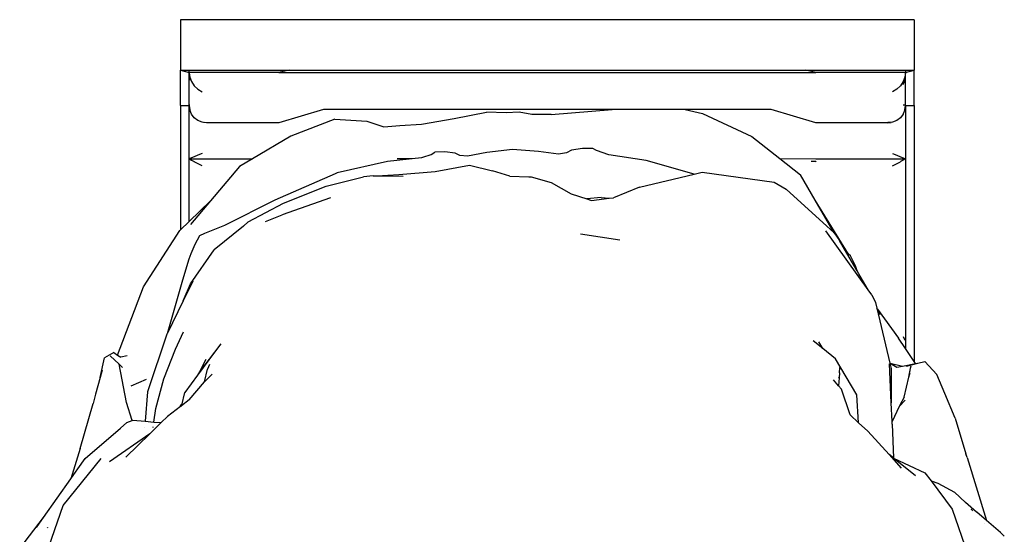
# Model space of a CAD drawing. Units: centimetres. Extents: x 164 to 1098, y -256 to 118.
# Drawn here: x 169 to 226, y 54 to 83 of the extents above; entities that cross this region are included whole.
import ezdxf

# ---------------------------------------------------------------- set-up
doc = ezdxf.new("R2010")
doc.units = ezdxf.units.CM
doc.layers.add('Edges', color=7, linetype='Continuous')

# ---------------------------------------------------------------- blocks, each defined once
blk = doc.blocks.new('people sitting pl')
at = {"layer": 'Edges'}
for p, q in [((220.634, 74.589), (178.634, 74.589)), ((178.634, 74.589), (178.634, 71.691)), ((220.634, 74.589), (220.634, 71.691)), ((178.634, 71.691), (179.134, 71.562)), ((178.634, 71.691), (179.134, 71.691)), ((178.634, 69.679), (178.634, 71.691)), ((179.134, 71.562), (179.134, 71.691)), ((179.134, 71.691), (184.862, 71.691)), ((184.862, 71.691), (184.259, 71.562)), ((184.862, 71.691), (214.407, 71.691)), ((215.009, 71.562), (214.407, 71.691)), ((214.407, 71.691), (220.134, 71.691)), ((220.134, 71.691), (220.134, 71.562)), ((220.134, 71.562), (220.634, 71.691)), ((220.134, 71.691), (220.634, 71.691)), ((220.634, 69.679), (220.634, 71.691)), ((184.259, 71.562), (179.134, 71.562)), ((179.134, 71.562), (179.158, 71.387)), ((179.134, 71.46), (179.134, 71.562)), ((179.134, 71.387), (179.134, 71.46)), ((179.144, 71.387), (179.134, 71.46)), ((179.134, 71.387), (179.169, 71.132)), ((179.144, 71.387), (179.134, 71.387)), ((179.134, 69.687), (179.134, 71.387)), ((179.169, 71.201), (179.144, 71.387)), ((179.158, 71.387), (179.144, 71.387)), ((179.158, 71.387), (179.169, 71.303)), ((179.169, 71.303), (179.268, 71.046)), ((179.169, 71.132), (179.169, 71.125)), ((179.268, 71.046), (179.427, 70.807)), ((184.259, 71.562), (215.009, 71.562)), ((220.134, 71.562), (215.009, 71.562)), ((220, 71.046), (219.842, 70.807)), ((220.1, 71.303), (220, 71.046)), ((220.1, 71.201), (220, 70.96)), ((220, 70.873), (220.1, 71.125)), ((220.1, 71.125), (220, 70.902)), ((220.134, 71.562), (220.1, 71.303)), ((220.1, 71.132), (220.1, 71.125)), ((220.134, 69.687), (220.134, 71.562)), ((179.427, 70.807), (179.634, 70.602)), ((179.634, 70.602), (179.876, 70.446)), ((219.634, 70.602), (219.393, 70.446)), ((219.842, 70.807), (219.634, 70.602)), ((178.634, 69.679), (179.134, 69.679)), ((178.634, 69.679), (178.634, 62.548)), ((179.169, 69.687), (179.134, 69.687)), ((179.134, 69.679), (179.134, 69.687)), ((179.134, 69.679), (179.169, 69.428)), ((179.134, 66.616), (179.134, 69.679)), ((179.169, 69.42), (179.169, 69.428)), ((179.268, 69.179), (179.169, 69.42)), ((186.822, 69.445), (184.259, 68.685)), ((203.339, 69.445), (186.822, 69.445)), ((199.85, 69.154), (203.339, 69.445)), ((207.53, 69.445), (203.339, 69.445)), ((207.53, 69.445), (208.516, 69.218)), ((212.447, 69.445), (207.53, 69.445)), ((215.009, 68.685), (212.447, 69.445)), ((220.1, 69.687), (220, 69.687)), ((220.1, 69.42), (220, 69.189)), ((220.1, 69.428), (220.134, 69.679)), ((220.1, 69.428), (220.1, 69.42)), ((220.134, 69.687), (220.126, 69.687)), ((220.134, 69.687), (220.134, 69.679)), ((220.134, 69.679), (220.634, 69.679)), ((220.134, 69.679), (220.134, 66.616)), ((220.634, 69.679), (220.634, 54.997)), ((179.427, 68.972), (179.268, 69.179)), ((179.634, 68.813), (179.427, 68.972)), ((179.876, 68.713), (179.634, 68.813)), ((187.472, 68.883), (184.947, 67.913)), ((187.472, 68.883), (189.299, 68.774)), ((189.299, 68.774), (190.28, 68.459)), ((192.424, 68.599), (194.298, 68.924)), ((194.298, 68.924), (196.149, 69.285)), ((197.276, 69.26), (196.149, 69.285)), ((198.025, 69.29), (197.276, 69.26)), ((198.755, 69.163), (198.025, 69.29)), ((199.85, 69.154), (198.755, 69.163)), ((208.516, 69.218), (211.342, 67.897)), ((219.634, 68.813), (219.393, 68.713)), ((219.842, 68.972), (219.634, 68.813)), ((220, 69.179), (219.842, 68.972)), ((220, 69.189), (220, 69.179)), ((179.951, 68.703), (179.876, 68.713)), ((180.134, 68.685), (179.951, 68.703)), ((179.996, 68.716), (180.134, 68.699)), ((180.134, 68.699), (184.259, 68.699)), ((184.259, 68.685), (180.134, 68.685)), ((190.28, 68.459), (191.2, 68.53)), ((191.2, 68.53), (192.424, 68.599)), ((215.009, 68.699), (219.134, 68.699)), ((219.134, 68.685), (215.009, 68.685)), ((219.273, 68.716), (219.134, 68.699)), ((219.134, 68.685), (219.318, 68.703)), ((219.393, 68.713), (219.318, 68.703)), ((184.947, 67.913), (182.76, 66.616)), ((211.342, 67.897), (212.947, 66.631)), ((197.65, 67.158), (196.178, 66.971)), ((199.135, 67.044), (197.65, 67.158)), ((201.01, 67.117), (200.73, 66.964)), ((201.642, 67.211), (201.01, 67.117)), ((202.245, 67.213), (201.642, 67.211)), ((202.44, 67.089), (202.245, 67.213)), ((203.146, 66.853), (202.44, 67.089)), ((179.134, 66.616), (179.169, 66.627)), ((179.134, 66.616), (179.169, 66.59)), ((179.134, 66.616), (182.76, 66.616)), ((179.134, 63.032), (179.134, 66.616)), ((179.427, 66.736), (179.169, 66.627)), ((179.169, 66.59), (179.268, 66.532)), ((179.268, 66.532), (179.411, 66.46)), ((179.634, 66.822), (179.427, 66.736)), ((179.876, 66.923), (179.634, 66.822)), ((182.76, 66.616), (182.007, 66.17)), ((192.428, 66.682), (190.483, 66.465)), ((191.034, 66.634), (191.902, 66.634)), ((193.03, 66.868), (192.428, 66.682)), ((193.03, 66.868), (192.992, 66.841)), ((193.163, 66.962), (193.03, 66.868)), ((193.203, 66.996), (193.163, 66.962)), ((193.768, 67.008), (193.203, 66.996)), ((194.366, 66.935), (193.768, 67.008)), ((194.625, 66.801), (194.366, 66.935)), ((195.057, 66.761), (194.625, 66.801)), ((196.178, 66.971), (195.057, 66.761)), ((200.28, 66.892), (199.135, 67.044)), ((200.73, 66.964), (200.28, 66.892)), ((205.286, 66.521), (203.146, 66.853)), ((208.033, 65.745), (205.286, 66.521)), ((212.947, 66.631), (215.009, 66.616)), ((212.947, 66.631), (214.125, 65.703)), ((215.009, 66.616), (220.134, 66.616)), ((219.393, 66.923), (219.634, 66.822)), ((219.634, 66.822), (219.842, 66.736)), ((219.842, 66.736), (220.1, 66.627)), ((220, 66.532), (219.858, 66.46)), ((220.1, 66.59), (220, 66.532)), ((220.1, 66.627), (220.134, 66.616)), ((220.134, 66.616), (220.1, 66.59)), ((220.134, 66.616), (220.134, 55.744)), ((179.411, 66.46), (179.427, 66.451)), ((179.876, 66.222), (179.427, 66.451)), ((182.007, 66.17), (180.348, 64.208)), ((190.483, 66.465), (187.61, 65.805)), ((193.217, 65.896), (195.182, 66.257)), ((195.182, 66.257), (196.502, 65.936)), ((215.009, 66.46), (214.741, 66.46)), ((215.009, 66.451), (214.741, 66.46)), ((215.009, 66.46), (215.009, 66.451)), ((219.393, 66.222), (219.842, 66.451)), ((219.858, 66.46), (219.842, 66.451)), ((187.492, 65.763), (184.034, 64.245)), ((186.978, 65.054), (189.114, 65.584)), ((187.61, 65.805), (187.492, 65.763)), ((189.674, 65.635), (189.114, 65.584)), ((189.674, 65.635), (189.866, 65.633)), ((189.866, 65.633), (191.129, 65.715)), ((189.866, 65.633), (191.39, 65.616)), ((191.129, 65.715), (193.217, 65.896)), ((197.484, 65.626), (196.502, 65.936)), ((197.484, 65.626), (198.582, 65.59)), ((198.582, 65.59), (198.706, 65.585)), ((198.706, 65.585), (199.859, 65.267)), ((204.916, 65.001), (208.033, 65.745)), ((208.033, 65.745), (208.504, 65.858)), ((208.504, 65.858), (212.623, 65.28)), ((214.972, 64.244), (214.125, 65.703)), ((184.53, 64.075), (186.978, 65.054)), ((199.859, 65.267), (200.992, 64.614)), ((204.916, 65.001), (203.416, 64.382)), ((212.623, 65.28), (213.304, 64.881)), ((216.061, 62.369), (213.304, 64.881)), ((187.225, 64.385), (184.462, 63.403)), ((200.992, 64.614), (201.888, 64.322)), ((202.722, 64.403), (201.888, 64.322)), ((201.888, 64.322), (202.16, 64.233)), ((202.16, 64.233), (203.178, 64.354)), ((202.722, 64.403), (203.178, 64.354)), ((203.178, 64.354), (203.416, 64.382)), ((179.134, 63.032), (180.348, 64.208)), ((180.348, 64.208), (179.201, 62.851)), ((184.034, 64.245), (181.161, 62.797)), ((182.512, 63.011), (184.53, 64.075)), ((216.876, 61.147), (214.972, 64.244)), ((216.061, 62.369), (214.972, 64.244)), ((183.503, 63.03), (184.462, 63.403)), ((178.634, 62.548), (179.134, 63.032)), ((181.161, 62.797), (180.009, 62.345)), ((182.236, 62.76), (180.56, 61.396)), ((182.512, 63.011), (182.236, 62.76)), ((176.511, 59.274), (178.597, 62.511)), ((178.597, 62.511), (178.634, 62.548)), ((179.724, 62.21), (179.451, 61.714)), ((180.009, 62.345), (179.724, 62.21)), ((203.784, 61.961), (201.541, 62.296)), ((218.009, 59.103), (215.573, 62.493)), ((216.061, 62.369), (216.358, 61.94)), ((179.451, 61.714), (179.233, 61.166)), ((216.78, 61.215), (216.358, 61.94)), ((179.113, 60.871), (178.753, 59.672)), ((179.233, 61.166), (179.113, 60.871)), ((179.212, 59.464), (180.56, 61.396)), ((216.876, 61.147), (216.78, 61.215)), ((217.373, 60.196), (216.78, 61.215)), ((216.993, 61.063), (216.876, 61.147)), ((217.271, 60.495), (216.993, 61.063)), ((217.354, 60.251), (217.271, 60.495)), ((217.472, 60.025), (217.354, 60.251)), ((217.373, 60.196), (217.354, 60.251)), ((217.472, 60.025), (217.373, 60.196)), ((218.009, 59.103), (217.472, 60.025)), ((175.033, 55.376), (176.511, 59.274)), ((178.753, 59.672), (177.867, 56.595)), ((179.345, 59.612), (178.79, 58.48)), ((178.79, 58.48), (179.212, 59.464)), ((218.204, 58.832), (218.009, 59.103)), ((218.204, 58.832), (218.424, 58.389)), ((178.79, 58.48), (177.867, 56.595)), ((218.424, 58.389), (218.502, 58.057)), ((218.527, 58.01), (218.502, 58.057)), ((218.502, 58.057), (219.235, 54.917)), ((218.527, 58.01), (219.738, 56.335)), ((218.695, 57.687), (218.527, 58.01)), ((177.855, 56.571), (176.755, 53.266)), ((177.867, 56.595), (177.855, 56.571)), ((178.354, 55.715), (178.815, 56.713)), ((220, 56.429), (220.1, 56.226)), ((180.952, 56.021), (180.585, 55.549)), ((215.404, 55.751), (214.857, 56.195)), ((215.404, 55.751), (215.172, 56.138)), ((220.134, 55.744), (219.738, 56.335)), ((174.824, 55.517), (174.283, 55.213)), ((175.126, 54.853), (174.618, 55.32)), ((174.824, 55.517), (175.033, 55.376)), ((175.033, 55.376), (175.221, 55.249)), ((175.593, 55.321), (175.221, 55.249)), ((175.221, 55.249), (175.223, 55.248)), ((177.677, 54.005), (178.354, 55.715)), ((180.585, 55.549), (179.604, 54.217)), ((180.585, 55.549), (179.731, 54.42)), ((216.137, 55.157), (215.404, 55.751)), ((220.634, 54.997), (220.134, 55.744)), ((174.03, 54.096), (174.283, 55.213)), ((175.126, 54.853), (175.319, 54.665)), ((175.555, 52.656), (175.126, 54.853)), ((180.091, 55.112), (179.731, 54.42)), ((180.302, 54.827), (180.181, 54.57)), ((217.355, 53.091), (216.137, 55.157)), ((219.324, 52.642), (219.218, 54.866)), ((219.235, 54.917), (219.263, 54.902)), ((219.235, 54.917), (219.308, 54.608)), ((219.263, 54.902), (219.956, 54.742)), ((219.263, 54.902), (219.647, 54.684)), ((219.647, 54.684), (219.956, 54.742)), ((219.956, 54.742), (220.711, 54.883)), ((220.202, 54.737), (220.848, 54.909)), ((220.432, 54.632), (220.457, 54.747)), ((220.711, 54.883), (220.634, 54.997)), ((220.711, 54.883), (220.848, 54.909)), ((220.848, 54.909), (221.237, 55.012)), ((221.237, 55.012), (221.926, 54.266)), ((174.147, 54.516), (174.03, 54.096)), ((179.604, 54.217), (178.88, 53.234)), ((179.731, 54.42), (179.604, 54.217)), ((180.02, 53.84), (180.181, 54.57)), ((180.452, 54.271), (180.084, 53.914)), ((216.355, 54.359), (216.334, 54.069)), ((216.355, 54.359), (216.378, 54.658)), ((219.308, 54.608), (219.324, 52.642)), ((220.069, 52.963), (220.319, 54.113)), ((220.319, 54.113), (220.384, 54.322)), ((220.319, 54.113), (220.344, 54.225)), ((220.344, 54.225), (220.383, 54.406)), ((220.384, 54.322), (220.344, 54.225)), ((220.383, 54.406), (220.427, 54.611)), ((220.397, 54.394), (220.383, 54.406)), ((220.427, 54.611), (220.432, 54.632)), ((220.434, 54.61), (220.427, 54.611)), ((220.432, 54.632), (220.437, 54.63)), ((222.397, 53.169), (221.926, 54.266)), ((174.03, 54.096), (173.763, 53.136)), ((176.68, 53.973), (175.785, 53.587)), ((177.225, 52.312), (177.677, 54.005)), ((179.137, 52.808), (180.02, 53.84)), ((180.02, 53.84), (180.084, 53.914)), ((216.301, 53.615), (216.006, 53.955)), ((216.334, 54.061), (216.301, 53.615)), ((216.475, 53.415), (216.301, 53.615)), ((216.334, 54.061), (216.309, 54.061)), ((216.334, 54.069), (216.315, 54.102)), ((216.334, 54.069), (216.334, 54.061)), ((173.763, 53.136), (173.647, 52.59)), ((176.755, 53.266), (176.619, 51.581)), ((178.707, 52.507), (178.88, 53.234)), ((216.961, 51.942), (216.475, 53.415)), ((217.452, 51.499), (217.355, 53.091)), ((222.982, 51.754), (222.397, 53.169)), ((172.885, 50.012), (173.647, 52.59)), ((175.867, 51.629), (175.555, 52.656)), ((178.634, 52.422), (177.891, 51.85)), ((178.634, 52.422), (178.634, 52.487)), ((178.65, 52.434), (178.634, 52.422)), ((178.648, 52.502), (178.644, 52.497)), ((178.644, 52.497), (178.65, 52.434)), ((178.699, 52.471), (178.65, 52.434)), ((179.137, 52.808), (178.699, 52.471)), ((178.699, 52.471), (178.707, 52.507)), ((178.707, 52.507), (178.703, 52.562)), ((219.376, 51.564), (219.324, 52.642)), ((219.783, 52.43), (219.376, 51.564)), ((220.113, 52.79), (219.783, 52.43)), ((219.819, 52.508), (219.783, 52.43)), ((220.069, 52.963), (219.819, 52.508)), ((177.118, 51.538), (177.225, 52.312)), ((216.961, 51.942), (217.452, 51.499)), ((175.194, 51.183), (175.564, 51.509)), ((175.564, 51.509), (175.867, 51.629)), ((175.867, 51.629), (175.901, 51.642)), ((175.901, 51.642), (176.619, 51.581)), ((176.619, 51.581), (177.118, 51.538)), ((177.535, 51.503), (176.876, 50.861)), ((177.118, 51.538), (177.535, 51.503)), ((177.891, 51.85), (177.535, 51.503)), ((217.452, 51.499), (217.984, 51.019)), ((219.383, 51.407), (219.376, 51.564)), ((219.383, 51.407), (219.441, 49.479)), ((222.982, 51.754), (223.59, 49.713)), ((173.179, 49.453), (175.194, 51.183)), ((176.876, 50.861), (174.574, 49.25)), ((176.876, 50.861), (175.507, 49.527)), ((176.591, 51.242), (176.591, 51.235)), ((177.076, 51.231), (177.081, 51.267)), ((217.984, 51.019), (219.194, 49.678)), ((172.885, 50.012), (172.356, 48.28)), ((219.194, 49.678), (219.892, 48.902)), ((219.441, 49.479), (219.194, 49.678)), ((223.675, 49.512), (223.59, 49.713)), ((223.59, 49.713), (223.603, 49.67)), ((171.914, 46.749), (174.092, 49.438)), ((172.768, 48.863), (173.179, 49.453)), ((219.45, 49.472), (219.441, 49.479)), ((219.45, 49.472), (221.251, 48.632)), ((220.707, 48.462), (219.45, 49.472)), ((223.675, 49.512), (224.765, 45.893)), ((172.356, 48.28), (172.768, 48.863)), ((221.251, 48.632), (221.597, 48.17)), ((170.791, 46.062), (172.356, 48.28)), ((221.597, 48.17), (221.981, 48.041)), ((221.597, 48.17), (222.815, 46.545)), ((221.981, 48.041), (222.934, 47.52)), ((223.567, 46.917), (222.934, 47.52)), ((224.194, 46.381), (223.567, 46.917)), ((170.944, 43.946), (171.914, 46.749)), ((222.815, 46.545), (223.707, 43.951)), ((223.954, 46.504), (223.894, 46.534)), ((223.999, 46.455), (223.954, 46.472)), ((224.199, 46.379), (224.194, 46.381)), ((224.213, 46.364), (224.199, 46.379)), ((224.765, 45.893), (224.213, 46.364)), ((169.433, 44.29), (170.791, 46.062)), ((170.395, 45.501), (170.791, 46.062)), ((224.667, 45.741), (224.664, 45.743)), ((225.571, 45.203), (224.765, 45.893)), ((171.013, 45.481), (171.019, 45.485)), ((171.021, 45.488), (171.015, 45.484)), ((225.793, 45.002), (225.571, 45.203))]:
    blk.add_line(p, q, dxfattribs=at)

msp = doc.modelspace()

# ---------------------------------------------------------------- block references
msp.add_blockref('people sitting pl', (0, 8.691))

doc.saveas('drawing.dxf')
